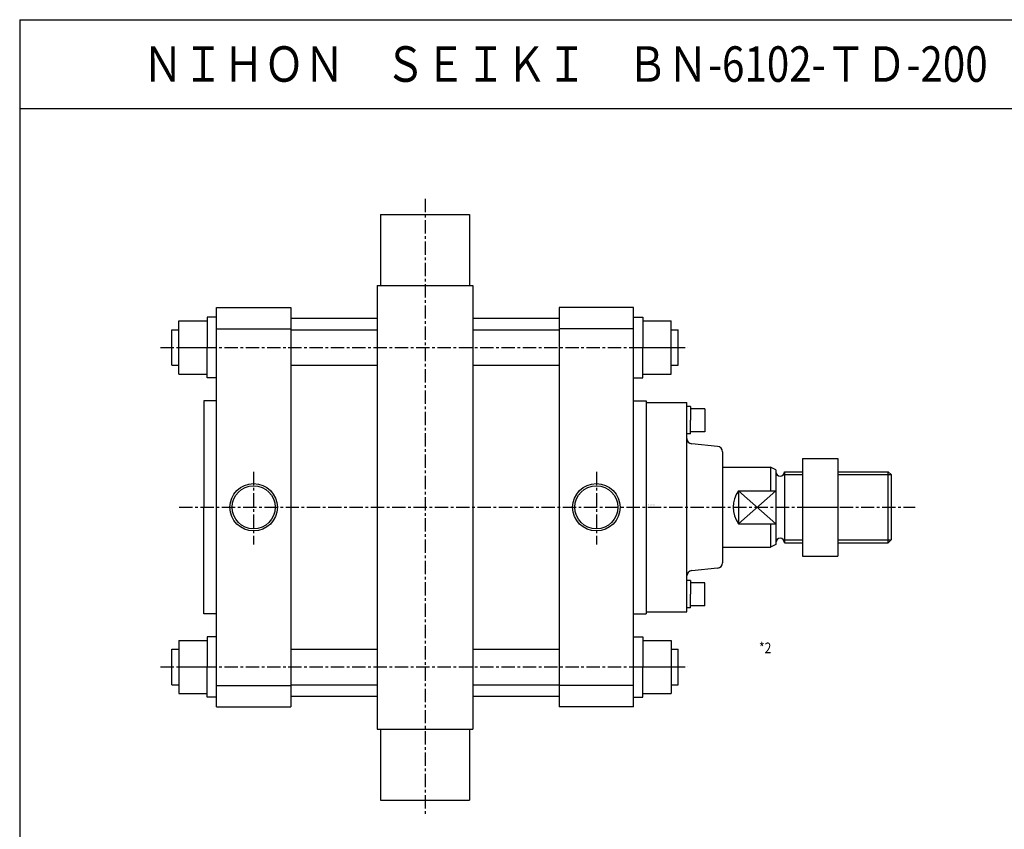
# Model space of a CAD drawing. Units: millimetres. Extents: x -510 to 540, y -426 to 444.
# Drawn here: x -510 to 44, y -12 to 444 of the extents above; entities that cross this region are included whole.
import ezdxf

# ---------------------------------------------------------------- set-up
doc = ezdxf.new("R2010")
doc.units = ezdxf.units.MM
doc.linetypes.add('CENTER', pattern=[12, 7.5, -1.5, 1.5, -1.5])
doc.styles.get("Standard").update_dxf_attribs({"font": 'ROMANS', "bigfont": 'EXTFONT'})

# ---------------------------------------------------------------- blocks, each defined once
blk = doc.blocks.new('DTL0002')
at = {"color": 4, "linetype": 'CENTER'}
for p, q in [((-96.5, 173.76), (-96.5, -172.76)), ((-245.47, 90), (51.56, 90)), ((-193, 19.91), (-193, -21.02)), ((0, 19.91), (0, -21.02)), ((-234.97, 0), (179.44, 0)), ((-245.47, -90), (51.56, -90))]:
    blk.add_line(p, q, dxfattribs=at)
at = {"color": 0, "linetype": 'Continuous'}
for p, q in [((-121.5, 165), (-121.5, 125)), ((-121.5, 165), (-71.5, 165)), ((-71.5, 165), (-71.5, 125)), ((-123.5, 125), (-123.5, -125)), ((-123.5, 125), (-69.5, 125)), ((-69.5, 125), (-69.5, -125)), ((-214, -112.5), (-214, 112.5)), ((-214, 112.5), (-172, 112.5)), ((-172, 112.5), (-172, -112.5)), ((21, 112.5), (-21, 112.5)), ((-21, 112.5), (-21, -112.5)), ((21, -112.5), (21, 112.5)), ((-219.1, 107.02), (-219.1, 90)), ((-214, 107.02), (-219.1, 107.02)), ((-172, 106.5), (-123.5, 106.5)), ((-69.5, 106.5), (-21, 106.5)), ((21, 107.02), (26.1, 107.02)), ((26.1, 107.02), (26.1, 90)), ((-239, 100), (-235.1, 100)), ((-239, 80), (-239, 100)), ((-235.1, 105), (-219.1, 105)), ((-235.1, 75), (-235.1, 105)), ((-214, 100.5), (-172, 100.5)), ((-172, 100), (-123.5, 100)), ((-69.5, 100), (-21, 100)), ((21, 100.5), (-21, 100.5)), ((26.1, 105), (42.1, 105)), ((42.1, 75), (42.1, 105)), ((42.1, 100), (46, 100)), ((46, 80), (46, 100)), ((-235.1, 90), (-219.1, 90)), ((-219.1, 72.98), (-219.1, 90)), ((26.1, 72.98), (26.1, 90)), ((26.1, 90), (42.1, 90)), ((-239, 80), (-235.1, 80)), ((-172, 80), (-123.5, 80)), ((-69.5, 80), (-21, 80)), ((42.1, 80), (46, 80)), ((-235.1, 75), (-219.1, 75)), ((-214, 72.98), (-219.1, 72.98)), ((21, 72.98), (26.1, 72.98)), ((26.1, 75), (42.1, 75)), ((-221, 60), (-221, 0)), ((-214, 60), (-221, 60)), ((21, 60), (28, 60)), ((28, 60), (28, -60)), ((28, 59), (51, 59)), ((51, -59), (51, 59)), ((53, 56.7), (51, 56.7)), ((53, 56.7), (53, 49)), ((61, 55.5), (53, 55.5)), ((61, 55.5), (61, 42.5)), ((53, 41.3), (53, 49)), ((53, 41.3), (51, 41.3)), ((61, 42.5), (53, 42.5)), ((68.3, 34.27), (53.7, 35.73)), ((71, 31.29), (71, -31.29)), ((71, 22.5), (98, 22.5)), ((98, 22.5), (98, 9.27)), ((101, 21), (98, 22.5)), ((116, 27.5), (116, -27.5)), ((116, 27.5), (136, 27.5)), ((136, 27.5), (136, -27.5)), ((101, 21), (101, -21)), ((106, 20), (116, 20)), ((106, 20), (106, -20)), ((136, 20), (164.38, 20)), ((166, 18.38), (164.38, 20)), ((164.38, -20), (164.38, 20)), ((166, 18.38), (166, -18.38)), ((80, 9.27), (101, 9.27)), ((101, 9.27), (80, -9.27)), ((101, -9.27), (80, 9.27)), ((80, 9.27), (80, -9.27)), ((-221, -60), (-221, 0)), ((116, 0), (136, 0)), ((80, -9.27), (101, -9.27)), ((98, -9.27), (98, -22.5)), ((101, -21), (98, -22.5)), ((106, -20), (116, -20)), ((136, -20), (164.38, -20)), ((164.38, -20), (166, -18.38)), ((71, -22.5), (98, -22.5)), ((116, -27.5), (136, -27.5)), ((68.3, -34.27), (53.7, -35.73)), ((53, -41.3), (51, -41.3)), ((53, -41.3), (53, -49)), ((61, -42.5), (53, -42.5)), ((61, -55.5), (61, -42.5)), ((53, -56.7), (53, -49)), ((-214, -60), (-221, -60)), ((21, -60), (28, -60)), ((28, -59), (51, -59)), ((53, -56.7), (51, -56.7)), ((61, -55.5), (53, -55.5)), ((-235.1, -75), (-235.1, -105)), ((-235.1, -75), (-219.1, -75)), ((-219.1, -72.98), (-219.1, -90)), ((-214, -72.98), (-219.1, -72.98)), ((21, -72.98), (26.1, -72.98)), ((26.1, -72.98), (26.1, -90)), ((26.1, -75), (42.1, -75)), ((42.1, -75), (42.1, -105)), ((-239, -80), (-235.1, -80)), ((-239, -100), (-239, -80)), ((-172, -80), (-123.5, -80)), ((-69.5, -80), (-21, -80)), ((42.1, -80), (46, -80)), ((46, -100), (46, -80)), ((-235.1, -90), (-219.1, -90)), ((-219.1, -107.02), (-219.1, -90)), ((26.1, -107.02), (26.1, -90)), ((26.1, -90), (42.1, -90)), ((-239, -100), (-235.1, -100)), ((-235.1, -105), (-219.1, -105)), ((-214, -100.5), (-172, -100.5)), ((-172, -100), (-123.5, -100)), ((-69.5, -100), (-21, -100)), ((21, -100.5), (-21, -100.5)), ((26.1, -105), (42.1, -105)), ((42.1, -100), (46, -100)), ((-214, -107.02), (-219.1, -107.02)), ((-172, -106.5), (-123.5, -106.5)), ((-69.5, -106.5), (-21, -106.5)), ((21, -107.02), (26.1, -107.02)), ((-214, -112.5), (-172, -112.5)), ((21, -112.5), (-21, -112.5)), ((-123.5, -125), (-69.5, -125)), ((-121.5, -125), (-121.5, -165)), ((-71.5, -125), (-71.5, -165)), ((-121.5, -165), (-71.5, -165))]:
    blk.add_line(p, q, dxfattribs=at)
at = {"color": 4, "linetype": 'Continuous'}
for p, q in [((105.4, 18.38), (116, 18.38)), ((136, 18.38), (166, 18.38)), ((105.4, -18.38), (116, -18.38)), ((136, -18.38), (166, -18.38))]:
    blk.add_line(p, q, dxfattribs=at)
for centre in [(-193, 0), (0, 0)]:
    blk.add_circle(centre, 13.35, dxfattribs=at)
at = {"color": 0, "linetype": 'Continuous'}
for centre in [(-193, 0), (0, 0)]:
    blk.add_circle(centre, 12.15, dxfattribs=at)
for centre, radius, start, end in [((54, 38.71), 3, 180.0001, 264.2894), ((68, 31.29), 3, 0, 84.2894), ((103.5, 20), 2.5, 180, 0), ((92.83, 0), 15.83, 144.1474, 215.8526), ((103.5, -20), 2.5, 0, 180), ((68, -31.29), 3, 275.7106, 360), ((54, -38.71), 3, 95.7106, 179.9999)]:
    blk.add_arc(centre, radius, start, end, dxfattribs=at)
at = {"color": 0}
blk.add_point((0, 0), dxfattribs=at)
at = {"color": 0, "insert": (29.23, 1.04), "char_height": 0.5, "attachment_point": 7}
blk.add_mtext('{\\W1;BN-6102-TD-200}', dxfattribs=at)

msp = doc.modelspace()

# ---------------------------------------------------------------- linework, layer by layer
at = {"color": 7, "linetype": 'Continuous'}
for p, q in [((-510.14481071, 443.92521437), (-510.14481071, -426.07478563)), ((-510.14481071, 443.92521437), (539.85518929, 443.92521437)), ((-510.14481071, 393.92521437), (539.85518929, 393.92521437))]:
    msp.add_line(p, q, dxfattribs=at)

# ---------------------------------------------------------------- block references
at = {"color": 7}
msp.add_blockref('DTL0002', (-185.39257004, 169.20606627), dxfattribs=at)

# ---------------------------------------------------------------- texts
at = {"color": 7, "attachment_point": 7}
for s, insert, char_height in [('{\\W0.833333;ＮＩＨＯＮ\u3000ＳＥＩＫＩ\u3000ＢＮ-6102-ＴＤ-200}', (-440.85906075, 408.92521437), 20), ('{\\W0.833333;*2}', (-93.83156173, 86.95485965), 6)]:
    msp.add_mtext(s, dxfattribs=dict(at, insert=insert, char_height=char_height))

doc.saveas('drawing.dxf')
